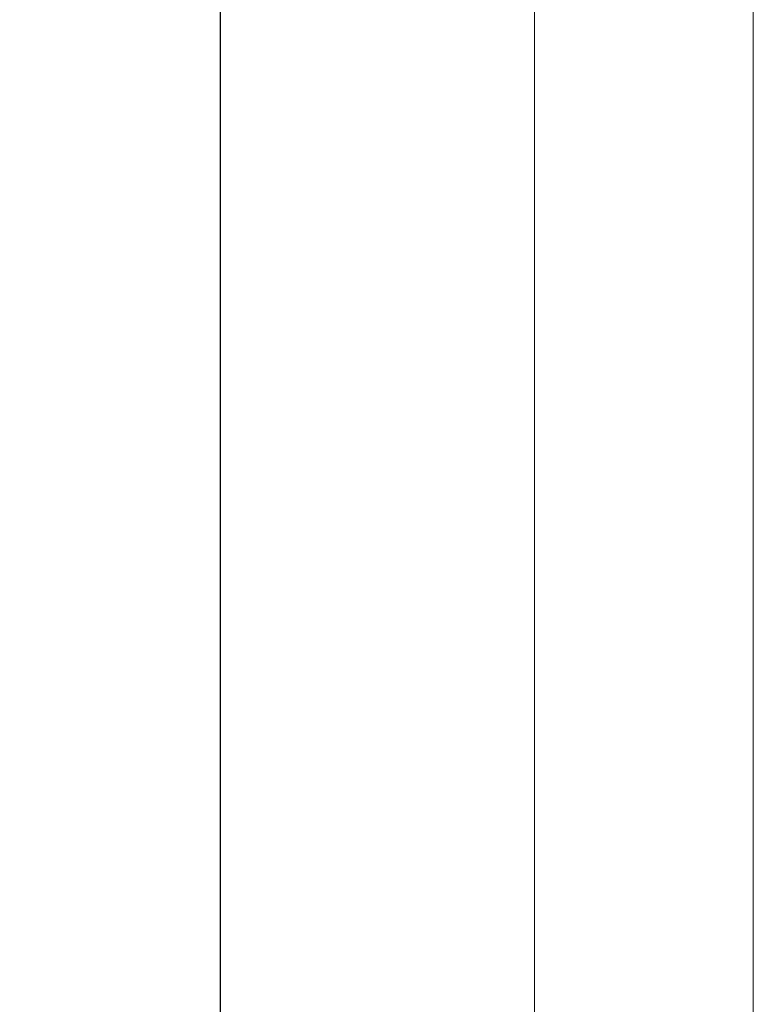
# Model space of a CAD drawing. Units: millimetres. Extents: x -3340 to -2544, y -1700 to -888.
# Drawn here: x -3229 to -3157, y -1390 to -1294 of the extents above; entities that cross this region are included whole.
import ezdxf

# ---------------------------------------------------------------- set-up
doc = ezdxf.new("R2010")
doc.units = ezdxf.units.MM
doc.layers.add('Layer 01', color=7, linetype='Continuous', true_color=0x000000)
doc.styles.add('Arial Regular', font='txt')
doc.dimstyles.new('Default', dxfattribs={"dimscale": 10, "dimtxt": 1, "dimasz": 1, "dimexe": 1, "dimexo": 0.5, "dimgap": 0.8, "dimtad": 1, "dimtoh": 1, "dimdec": 0, "dimzin": 1, "dimdsep": 46, "dimtxsty": 'Arial Regular', "dimcen": 2.5, "dimadec": 1, "dimazin": 1, "dimtfac": 1, "dimtdec": 4, "dimtix": 1, "dimtofl": 0, "dimtmove": 1, "dimatfit": 3, "dimldrblk": 'OPEN90', "dimfxl": 1, "dimtolj": 1, "dimtzin": 1, "dimarcsym": 0})

# ---------------------------------------------------------------- blocks, each defined once
blk = doc.blocks.new('*D3')
at = {"layer": 'Defpoints', "color": 0}
for p in [(-3209.093, -1018.028), (-3169.479, -1018.028), (-3195.335, -1425.944)]:
    blk.add_point(p, dxfattribs=at)
at = {"layer": 'Layer 01', "color": 0, "lineweight": -2}
for p, q in [((-3174.479, -1018.028), (-3219.093, -1018.028)), ((-3209.093, -1415.944), (-3209.093, -1028.028)), ((-3200.335, -1425.944), (-3219.093, -1425.944))]:
    blk.add_line(p, q, dxfattribs=at)
at = {"layer": 'Layer 01', "color": 0}
for points in [[(-3207.426, -1028.028), (-3210.76, -1028.028), (-3209.093, -1018.028)], [(-3210.76, -1415.944), (-3207.426, -1415.944), (-3209.093, -1425.944)]]:
    blk.add_solid(points, dxfattribs=at)
at = {"layer": 'Layer 01', "color": 0, "insert": (-3222.198, -1221.986), "char_height": 10, "attachment_point": 5, "rotation": 90, "style": 'Arial Regular'}
blk.add_mtext('\\A1;408', dxfattribs=at)

msp = doc.modelspace()

# ---------------------------------------------------------------- linework, layer by layer
at = {"layer": 'Layer 01', "color": 18, "lineweight": 0, "true_color": 0x000000}
for points in [[(-3178.308, -1181.201), (-3178.308, -1421.4)], [(-3156.867, -1421.4), (-3156.867, -1181.201)]]:
    msp.add_lwpolyline(points, dxfattribs=at)

# ---------------------------------------------------------------- dimensions: what is measured, and where the dimension line sits
at = {"layer": 'Layer 01'}
dim = msp.add_linear_dim(base=(-3209.093, -1018.028), p1=(-3195.335, -1425.944), p2=(-3169.479, -1018.028), angle=90, dimstyle='Default', override={"dimscale": 10, "dimtxt": 1, "dimasz": 1, "dimexe": 1, "dimexo": 0.5, "dimgap": 0.8, "dimtad": 1, "dimtih": 0, "dimtoh": 0, "dimdec": 0, "dimzin": 1, "dimtxsty": 'Arial Regular', "dimsah": 0, "dimcen": 2.5, "dimadec": 1, "dimazin": 1, "dimtix": 0, "dimtmove": 0, "dimtzin": 1}, dxfattribs=at)
dim.commit()
dim.dimension.update_dxf_attribs({"geometry": '*D3', "text_midpoint": (-3222.198, -1221.986)})

doc.saveas('drawing.dxf')
